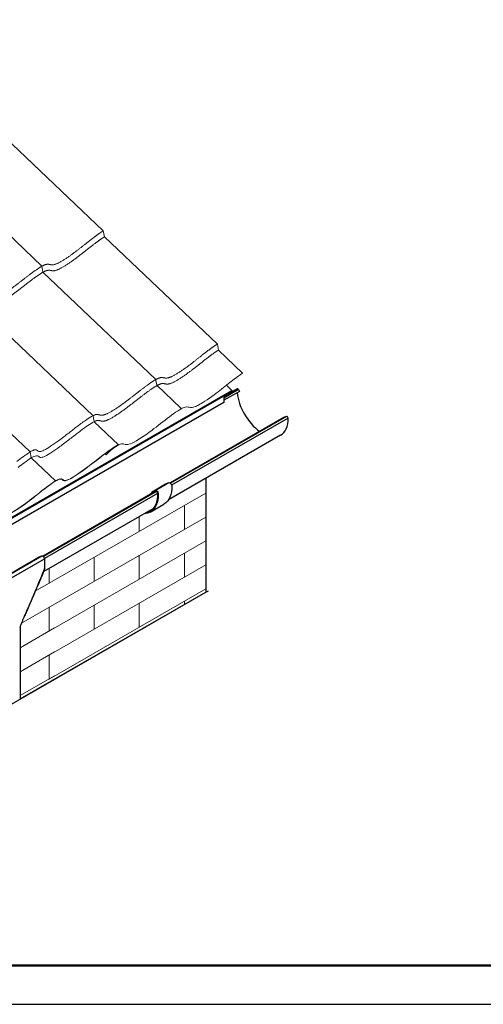
# Model space of a CAD drawing. Units: millimetres. Extents: x 19066 to 23266, y 3319 to 6289.
# Drawn here: x 20746 to 21340, y 3319 to 4582 of the extents above; entities that cross this region are included whole.
import ezdxf

# ---------------------------------------------------------------- set-up
doc = ezdxf.new("R2010")
doc.units = ezdxf.units.MM
doc.header["$LTSCALE"] = 0.75
doc.layers.add('Visible', color=7, linetype='Continuous', lineweight=50)
doc.layers.add('ВИД', color=253, linetype='Continuous', lineweight=15)
doc.layers.add('СПДС_20', color=7, linetype='Continuous')

msp = doc.modelspace()

# ---------------------------------------------------------------- linework, layer by layer
at = {"layer": 'Visible', "color": 18, "lineweight": 25, "true_color": 0x000000, "extrusion": (-0.707107, -0.407196, 0.578093)}
for p, q in [((20409.8, 3755.8), (21018.2, 4106.2)), ((21018.3, 4104.9), (20409.9, 3754.5)), ((20410, 3754.6), (21018.4, 4105)), ((21018.5, 4105.3), (20410.1, 3754.9)), ((21024.9, 4108.3), (21008, 4098.5)), ((21026.7, 4107.1), (21008, 4096.3)), ((21027.8, 4104.9), (21008, 4093.5)), ((21011.4, 4113), (21018.2, 4106.2)), ((21018.5, 4105.3), (21018.4, 4105)), ((21026.7, 4107.1), (21027.8, 4104.9)), ((21008, 4099), (21008, 4091.1)), ((21007.9, 4090.8), (20399.5, 3740.4)), ((20399.6, 3740.7), (21008, 4091.1)), ((21084.5, 4071.2), (20939.1, 3987.5)), ((21088.3, 4072.7), (20939.6, 3987)), ((21090.2, 4070.5), (20940.9, 3984.5)), ((21088.3, 4072.7), (21084.5, 4071.2)), ((21080.6, 4048.6), (20936.8, 3965.8)), ((20984.6, 3993.3), (20984.6, 3847.3)), ((20915.8, 3976.1), (20933.2, 3986.1)), ((20915.8, 3976.1), (20933.2, 3986.1)), ((20920, 3977.8), (20937.4, 3987.8)), ((20933.2, 3986.1), (20937.4, 3987.8)), ((20920, 3976.5), (20776.1, 3893.6)), ((20921.4, 3976.6), (20776.6, 3893.2)), ((20922.8, 3974.1), (20777.9, 3890.7)), ((20915.4, 3975.2), (20915.4, 3973.9)), ((20915.5, 3973.9), (20915.4, 3973.9)), ((20920, 3977.8), (20915.8, 3976.1)), ((20916.3, 3974.7), (20917.7, 3975.5)), ((20916.3, 3974.7), (20916.3, 3974.3)), ((20920.6, 3976.7), (20916.4, 3975)), ((20916.8, 3954.3), (20776.9, 3873.7)), ((20913.6, 3950.1), (20930.9, 3960.1)), ((20714.4, 3859.9), (20770.9, 3892.5)), ((20717.9, 3861.4), (20774.4, 3894)), ((20721.5, 3857.5), (20778, 3890)), ((20770.9, 3892.5), (20774.4, 3894)), ((20778, 3890), (20778, 3877.8)), ((20778.4, 3878), (20778, 3877.8)), ((20746.8, 3710.4), (20984.6, 3847.3)), ((20746.8, 3803.7), (20746.8, 3710.4))]:
    msp.add_line(p, q, dxfattribs=at)
at = {"layer": 'Visible', "color": 18, "lineweight": 25, "true_color": 0x000000}
msp.add_line((20984.6, 3847.3), (20988, 3849.2), dxfattribs=at)
msp.add_lwpolyline([(20263.7, 3432.1), (20620, 3637.3), (20622.8, 3650.3), (20625.1, 3631.4), (20628.3, 3642.1), (20984.6, 3847.3)], dxfattribs=at)
at = {"layer": 'Visible', "color": 18, "lineweight": 25, "true_color": 0x000000, "extrusion": (1.93439e-16, 1.11394e-16, -1)}
msp.add_ellipse((21018.1, 4105.8), major_axis=(-0.337, 0.586), ratio=0.578093, start_param=1.13253, end_param=2.703327, dxfattribs=at)
at = {"layer": 'Visible', "color": 18, "lineweight": 25, "true_color": 0x000000, "extrusion": (2.2529e-16, 1.29736e-16, -1)}
msp.add_ellipse((21017.9, 4105.4), major_axis=(-0.337, 0.586), ratio=0.578093, start_param=2.703327, end_param=3.141593, dxfattribs=at)
at = {"layer": 'Visible', "color": 18, "lineweight": 25, "true_color": 0x000000}
for centre, major_axis, start_param, end_param in [((21025.8, 4106.8), (-0.84, 1.46), 4.586436, 6.283185), ((21057.4, 4088.8), (-23, 39.9), 0.898567, 2.245309), ((21057.4, 4088.8), (-23.2, 40.2), 3.141593, 3.944766), ((21089, 4071.2), (-0.84, 1.46), 3.944766, 6.195638)]:
    msp.add_ellipse(centre, major_axis=major_axis, ratio=0.578093, start_param=start_param, end_param=end_param, dxfattribs=at)
at = {"layer": 'Visible', "color": 18, "lineweight": 25, "true_color": 0x000000, "extrusion": (7.50967e-17, 4.32453e-17, -1)}
msp.add_ellipse((21007.5, 4091.4), major_axis=(-0.337, 0.586), ratio=0.578093, start_param=2.354261, end_param=3.141593, dxfattribs=at)
at = {"layer": 'Visible', "color": 18, "lineweight": 25, "true_color": 0x000000, "extrusion": (3.91126e-16, 1.1541e-16, -1)}
for centre, end_param in [((20906.8, 4002.1), 3.141593), ((20889.4, 3992.1), 3.430005)]:
    msp.add_ellipse(centre, major_axis=(-24.2, 42), ratio=0.578093, start_param=2.314439, end_param=end_param, dxfattribs=at)
at = {"layer": 'Visible', "color": 18, "lineweight": 25, "true_color": 0x000000, "extrusion": (3.43632e-16, 1.97885e-16, -1)}
for centre, start_param in [((20934.1, 3984.5), 0), ((20916.7, 3974.5), -0.787332)]:
    msp.add_ellipse(centre, major_axis=(-0.92, 1.6), ratio=0.578093, start_param=start_param, end_param=0.076227, dxfattribs=at)
at = {"layer": 'Visible', "color": 18, "lineweight": 25, "true_color": 0x000000, "extrusion": (-3.18514e-17, -1.8342e-17, -1)}
for centre in [(20938.8, 3985.1), (20921.4, 3975.1)]:
    msp.add_ellipse(centre, major_axis=(-1.53, 2.66), ratio=0.578093, start_param=0.076227, end_param=2.314439, dxfattribs=at)
at = {"layer": 'Visible', "color": 18, "lineweight": 25, "true_color": 0x000000, "extrusion": (-5.48519e-18, 1.09525e-16, -1)}
msp.add_ellipse((20889.4, 3992.1), major_axis=(-23.6, 40.9), ratio=0.578093, start_param=2.314439, end_param=3.32261, dxfattribs=at)
at = {"layer": 'Visible', "color": 18, "lineweight": 25, "true_color": 0x000000, "extrusion": (0, 0, -1)}
for centre, major_axis, start_param, end_param in [((20916.7, 3974.5), (-0.307, 0.533), -0.787332, 0.076227), ((20775.8, 3891.2), (-1.53, 2.66), 0.07306, 2.354261)]:
    msp.add_ellipse(centre, major_axis=major_axis, ratio=0.578093, start_param=start_param, end_param=end_param, dxfattribs=at)
at = {"layer": 'Visible', "color": 18, "lineweight": 25, "true_color": 0x000000, "extrusion": (4.32453e-17, 2.49033e-17, -1)}
msp.add_ellipse((20921.4, 3975.1), major_axis=(-0.92, 1.6), ratio=0.578093, start_param=0.076227, end_param=2.314439, dxfattribs=at)
at = {"layer": 'Visible', "color": 18, "lineweight": 25, "true_color": 0x000000}
for points in [[(20777.8, 3876.9), (20777.9, 3877.2), (20777.9, 3877.5), (20778, 3877.8)], [(20778, 3877.8), (20778.1, 3877.9), (20778.2, 3877.9), (20778.2, 3877.9)], [(20778.2, 3877.9), (20778.3, 3878), (20778.3, 3878), (20778.4, 3878)], [(20778.4, 3878), (20778.3, 3878), (20778.3, 3878), (20778.2, 3878)], [(20778.2, 3878), (20778.2, 3877.9), (20778.2, 3877.9), (20778.2, 3877.9)], [(20774.9, 3868.3), (20776, 3870.9), (20777, 3873.9), (20777.8, 3876.9)], [(20752.4, 3816.9), (20750.1, 3811.9), (20748, 3806.9), (20746.1, 3801.9)]]:
    msp.add_open_spline(points, degree=3, dxfattribs=at)
for points, knots in [([(20752.4, 3816.9), (20753.9, 3820.4), (20755.5, 3823.8), (20758.5, 3830.6), (20760, 3834.1), (20763, 3840.9), (20764.5, 3844.3), (20767.5, 3851.2), (20769, 3854.6), (20771.9, 3861.4), (20773.4, 3864.9), (20774.9, 3868.3)], [-13.19029, -13.19029, -13.19029, -13.19029, -11.012507, -11.012507, -8.834723, -8.834723, -6.65694, -6.65694, -4.479157, -4.479157, -2.301373, -2.301373, -2.301373, -2.301373]), ([(20777.8, 3876.9), (20775.3, 3871), (20772.8, 3865.1), (20767.8, 3853.1), (20765.2, 3846.9), (20762.7, 3840.8)], [0.221469, 0.221469, 0.221469, 0.221469, 3.98238, 3.98238, 7.964759, 7.964759, 7.964759, 7.964759]), ([(20762.7, 3840.8), (20760.1, 3834.7), (20757.6, 3828.7), (20754.1, 3820.8), (20753.3, 3818.9), (20752.4, 3816.9)], [7.964759, 7.964759, 7.964759, 7.964759, 11.888828, 11.888828, 13.19029, 13.19029, 13.19029, 13.19029])]:
    msp.add_open_spline(points, degree=3, knots=knots, dxfattribs=at)
at = {"layer": 'ВИД', "extrusion": (-0.707107, -0.407196, 0.578093)}
for p, q in [((20853.3, 4310.8), (20708.7, 4448.4)), ((20774.3, 4265.7), (20629.6, 4403.3)), ((20854.7, 4303), (20853.3, 4310.7)), ((20999.5, 4165.4), (20854.8, 4303.1)), ((20775.7, 4258), (20774.3, 4265.7)), ((20920.4, 4120.4), (20775.7, 4258)), ((20840.2, 4073.7), (20695.7, 4211.1)), ((20840.2, 4073.7), (20695.7, 4211.1)), ((21000.9, 4157.8), (20999.5, 4165.4)), ((21031.9, 4128.3), (21000.9, 4157.8)), ((21031.9, 4128.3), (21000.9, 4157.8)), ((20921.9, 4112.7), (20920.4, 4120.4)), ((20952.9, 4083.2), (20921.9, 4112.7)), ((20759.4, 4027.2), (20688.3, 4094.8)), ((20841.6, 4066), (20840.2, 4073.7)), ((20841.6, 4066), (20840.2, 4073.7)), ((20872.6, 4036.5), (20841.6, 4066)), ((20872.6, 4036.5), (20841.6, 4066)), ((20872.6, 4036.5), (20872.5, 4036.1)), ((20760.9, 4019.5), (20759.4, 4027.2)), ((20791.9, 3990), (20760.9, 4019.5)), ((20856.9, 4023.6), (20855.6, 4024.9)), ((20856.9, 4023.6), (20857.1, 4023.4)), ((20765.9, 3848.5), (20984.6, 3974.5)), ((20748.4, 3807.7), (20984.6, 3943.7)), ((20746.8, 3776.1), (20984.6, 3913)), ((20746.8, 3745.3), (20984.6, 3882.3)), ((20783.7, 3735.9), (20984.6, 3851.6)), ((20746.8, 3776.1), (20790.8, 3801.4)), ((20746.8, 3745.3), (20790.8, 3770.7)), ((20746.8, 3714.6), (20790.8, 3739.9))]:
    msp.add_line(p, q, dxfattribs=at)
at = {"layer": 'ВИД'}
for p, q in [((21021.1, 4120.6), (21031.9, 4128.3)), ((20899.3, 3944.2), (20899.3, 3925.4))]:
    msp.add_line(p, q, dxfattribs=at)
at = {"layer": 'ВИД', "ltscale": 10}
for p, q in [((20957.2, 3958.7), (20957.2, 3928)), ((20841.6, 3892.1), (20841.6, 3861.4)), ((20899.3, 3894.6), (20899.3, 3863.9)), ((20957.2, 3897.2), (20957.2, 3866.5)), ((20783.7, 3877.6), (20783.7, 3858.8)), ((20783.7, 3828.1), (20783.7, 3797.3)), ((20841.6, 3830.7), (20841.6, 3799.9)), ((20899.3, 3833.2), (20899.3, 3802.4)), ((20957.2, 3835.8), (20957.2, 3831.5)), ((20783.7, 3766.6), (20783.7, 3735.9))]:
    msp.add_line(p, q, dxfattribs=at)
at = {"layer": 'ВИД'}
for points, degree, knots in [([(20701.5, 4220.2), (20701.7, 4220.2), (20702.6, 4219.9), (20704.3, 4219.4), (20707.4, 4219.3), (20714.2, 4222.1), (20725.2, 4229.2), (20736, 4237), (20746.1, 4244.8), (20755.7, 4252.3), (20765, 4259.4), (20774.3, 4265.7), (20781, 4268.7), (20784.5, 4267.7), (20788, 4266.5), (20794.8, 4268.5), (20805.6, 4275.2), (20816.1, 4282.7), (20825.6, 4290.1), (20834.7, 4297.4), (20842.2, 4303.2), (20848.1, 4307.5), (20851.6, 4309.8), (20853.3, 4310.7), (20853.3, 4310.8)], 5, [0.0568848, 0.0568848, 0.0568848, 0.0568848, 0.0568848, 0.0568848, 0.0666667, 0.1, 0.1333333, 0.1666667, 0.2, 0.2333333, 0.2666667, 0.3, 0.3333333, 0.3666667, 0.4, 0.4333333, 0.4666667, 0.5, 0.5333333, 0.5666667, 0.6, 0.6333333, 0.6666667, 0.6682568, 0.6682568, 0.6682568, 0.6682568, 0.6682568, 0.6682568]), ([(20698.5, 4212.7), (20699, 4212.8), (20700.3, 4213.1), (20702.1, 4213), (20704.2, 4212), (20707.8, 4211.2), (20715.7, 4214.4), (20726.7, 4221.5), (20737.5, 4229.3), (20747.6, 4237.1), (20757.2, 4244.6), (20766.5, 4251.7), (20775.7, 4258), (20782.5, 4261), (20785.9, 4260), (20789.5, 4258.8), (20796.3, 4260.9), (20807.1, 4267.6), (20817.5, 4275), (20827, 4282.4), (20836.2, 4289.7), (20843.7, 4295.6), (20849.6, 4299.8), (20853.1, 4302.1), (20854.7, 4303), (20854.8, 4303.1)], 5, [0.018641, 0.018641, 0.018641, 0.018641, 0.018641, 0.018641, 0.0333333, 0.0666667, 0.1, 0.1333333, 0.1666667, 0.2, 0.2333333, 0.2666667, 0.3, 0.3333333, 0.3666667, 0.4, 0.4333333, 0.4666667, 0.5, 0.5333333, 0.5666667, 0.6, 0.6333333, 0.6666667, 0.6682568, 0.6682568, 0.6682568, 0.6682568, 0.6682568, 0.6682568]), ([(20840.2, 4073.7), (20841.4, 4074.4), (20843.6, 4075.4), (20846.1, 4075.7), (20848.4, 4074.4), (20852.4, 4073.6), (20860.3, 4076.7), (20871.4, 4083.9), (20882.2, 4091.7), (20892.3, 4099.5), (20901.8, 4107), (20911.2, 4114), (20920.4, 4120.4), (20927.1, 4123.4), (20930.6, 4122.4), (20934.1, 4121.2), (20940.9, 4123.2), (20951.8, 4129.9), (20962.2, 4137.3), (20971.7, 4144.7), (20980.8, 4152.1), (20988.3, 4157.9), (20994.2, 4162.2), (20997.8, 4164.4), (20999.4, 4165.4), (20999.5, 4165.4)], 5, [0, 0, 0, 0, 0, 0, 0.0333333, 0.0666667, 0.1, 0.1333333, 0.1666667, 0.2, 0.2333333, 0.2666667, 0.3, 0.3333333, 0.3666667, 0.4, 0.4333333, 0.4666667, 0.5, 0.5333333, 0.5666667, 0.6, 0.6333333, 0.6666667, 0.6682568, 0.6682568, 0.6682568, 0.6682568, 0.6682568, 0.6682568]), ([(20841.6, 4066), (20842.9, 4066.7), (20845.1, 4067.8), (20847.6, 4068), (20849.8, 4066.8), (20853.9, 4065.9), (20861.8, 4069.1), (20872.9, 4076.2), (20883.6, 4084), (20893.7, 4091.8), (20903.3, 4099.3), (20912.6, 4106.4), (20921.9, 4112.7), (20928.6, 4115.7), (20932.1, 4114.7), (20935.6, 4113.5), (20942.4, 4115.5), (20953.2, 4122.3), (20963.7, 4129.7), (20973.2, 4137.1), (20982.3, 4144.4), (20989.8, 4150.2), (20995.7, 4154.5), (20999.2, 4156.8), (21000.9, 4157.7), (21000.9, 4157.8)], 5, [0, 0, 0, 0, 0, 0, 0.0333333, 0.0666667, 0.1, 0.1333333, 0.1666667, 0.2, 0.2333333, 0.2666667, 0.3, 0.3333333, 0.3666667, 0.4, 0.4333333, 0.4666667, 0.5, 0.5333333, 0.5666667, 0.6, 0.6333333, 0.6666667, 0.6682569, 0.6682569, 0.6682569, 0.6682569, 0.6682569, 0.6682569]), ([(20872.5, 4036.1), (20873.5, 4036.7), (20874.4, 4037.1), (20876.2, 4037.7), (20876.9, 4037.7), (20878.7, 4037.7), (20879.8, 4037.2), (20882.6, 4036.6), (20884.1, 4036.5), (20888.8, 4037.7), (20891.9, 4039.2), (20904, 4046.3), (20914.3, 4054), (20928.8, 4065.1), (20936.5, 4071.3), (20946.7, 4078.6), (20950.3, 4081), (20954.8, 4083.4), (20956.7, 4084.4), (20961.3, 4085.4), (20962.7, 4084.5), (20966.3, 4084.2), (20968.1, 4084.3), (20973.1, 4086.1), (20976.7, 4087.8), (20991.7, 4097.6), (20999.9, 4103.9), (21006.9, 4109.5), (21009.1, 4111.3), (21021.1, 4120.6)], 3, [-318.786273, -318.786273, -318.786273, -318.786273, -312.27257, -312.27257, -305.315962, -305.315962, -288.669794, -288.669794, -270.148407, -270.148407, -246.705687, -246.705687, -197.975309, -197.975309, -140.233901, -140.233901, -114.152073, -114.152073, -101.164999, -101.164999, -80.189778, -80.189778, -69.049483, -69.049483, -60.680225, -60.680225, -50.141336, -50.141336, -45.180869, -45.180869, -45.180869, -45.180869]), ([(20633.5, 3898.5), (20634.4, 3899), (20635.3, 3899.4), (20637, 3900), (20637.7, 3900), (20639.5, 3900), (20640.6, 3899.5), (20643.3, 3898.9), (20644.8, 3898.8), (20649.6, 3900), (20652.9, 3901.6), (20663.9, 3907.9), (20672.9, 3914.6), (20687.9, 3926), (20696.1, 3932.6), (20707.2, 3940.6), (20710.9, 3943.1), (20715.4, 3945.6), (20717.4, 3946.6), (20722, 3947.7), (20723.4, 3946.8), (20727.1, 3946.5), (20728.9, 3946.6), (20734, 3948.4), (20737.6, 3950.1), (20752.6, 3959.9), (20760.9, 3966.3), (20771.3, 3974.5), (20776.9, 3979.1), (20786.1, 3985.9), (20789.6, 3988.4), (20794.3, 3991.1), (20795.6, 3991.7), (20797.8, 3992.5), (20798.6, 3992.5), (20800, 3992.2), (20800.4, 3991.8), (20801.6, 3990.8), (20802.2, 3990.4), (20804, 3990.1), (20805.1, 3990.1), (20809.7, 3991.8), (20813.4, 3993.8), (20827.7, 4003.4), (20837.5, 4011), (20854.7, 4024.3), (20862.6, 4030.4), (20872.5, 4036.1)], 3, [-169.584322, -169.584322, -169.584322, -169.584322, -166.876303, -166.876303, -163.983772, -163.983772, -156.921747, -156.921747, -148.784398, -148.784398, -137.974028, -137.974028, -116.907171, -116.907171, -87.79849, -87.79849, -74.186269, -74.186269, -67.50636, -67.50636, -56.512838, -56.512838, -50.6394, -50.6394, -46.091831, -46.091831, -40.21486, -40.21486, -32.958222, -32.958222, -28.477645, -28.477645, -25.827894, -25.827894, -23.128932, -23.128932, -20.193736, -20.193736, -17.119125, -17.119125, -14.672925, -14.672925, -11.514366, -11.514366, -6.817523, -6.817523, 0, 0, 0, 0]), ([(20872.6, 4036.5), (20866.9, 4033.2), (20862.1, 4029.9), (20851.9, 4022.5), (20846.4, 4018.1), (20834.3, 4008.8), (20824.8, 4001.6), (20812.5, 3993.7), (20810, 3992.4), (20806.5, 3990.9), (20805.3, 3990.7), (20802.9, 3990.5), (20802, 3991.2), (20800.7, 3992.3), (20800.3, 3992.7), (20798.8, 3993), (20797.9, 3992.9), (20795, 3991.8), (20792.8, 3990.6), (20786.9, 3986.9), (20781.4, 3982.7), (20770.1, 3973.9), (20763.8, 3968.7), (20748.5, 3957.4), (20742.9, 3953.8), (20735, 3949.1), (20732.4, 3948.1), (20727.5, 3946.7), (20725.8, 3947.1), (20722.9, 3947.7), (20721.8, 3947.9), (20719.2, 3947.5), (20717.5, 3947), (20711.2, 3943.7), (20706.8, 3940.7), (20693.6, 3931), (20684.9, 3923.8), (20668.4, 3911.6), (20662.1, 3907.3), (20653, 3902), (20650.3, 3900.7), (20643.7, 3898.7), (20641.9, 3899.9), (20638.9, 3900.5), (20638.1, 3900.6), (20636.1, 3900.1), (20634.9, 3899.6), (20633.6, 3898.9)], 3, [-17.134337, -17.134337, -17.134337, -17.134337, -17.084929, -17.084929, -17.027227, -17.027227, -16.9752, -16.9752, -16.943469, -16.943469, -16.891607, -16.891607, -16.765835, -16.765835, -16.675576, -16.675576, -16.585179, -16.585179, -16.437008, -16.437008, -15.980737, -15.980737, -15.340391, -15.340391, -14.627277, -14.627277, -13.70583, -13.70583, -11.663304, -11.663304, -10.442869, -10.442869, -9.5174, -9.5174, -8.383112, -8.383112, -6.440732, -6.440732, -5.053143, -5.053143, -3.994893, -3.994893, -1.753425, -1.753425, -0.883706, -0.883706, 0, 0, 0, 0]), ([(20759.4, 4027.2), (20761.4, 4028.4), (20763, 4029.2), (20764.3, 4029.7), (20765.7, 4030.2), (20766.7, 4030.2), (20767.4, 4029.9)], 3, [0.6637339, 0.6637339, 0.6637339, 0.6637339, 0.68767083, 0.68767083, 0.68767083, 0.71309561, 0.71309561, 0.71309561, 0.71309561]), ([(20872.6, 4036.5), (20871, 4035.6), (20869.4, 4034.5), (20866.3, 4032.3), (20865, 4031.3), (20860.7, 4027.6), (20858.2, 4024.9), (20856.9, 4023.6)], 3, [-1.848083, -1.848083, -1.848083, -1.848083, -1.326361, -1.326361, -0.90517, -0.90517, 0, 0, 0, 0]), ([(20857.1, 4023.4), (20858.9, 4025.4), (20861.5, 4028), (20866.6, 4032.3), (20869.2, 4034.3), (20872.5, 4036.1)], 3, [-4.666552, -4.666552, -4.666552, -4.666552, -2.23676, -2.23676, 0, 0, 0, 0]), ([(20744.1, 4007.3), (20746.7, 4009.3), (20749.3, 4011.4), (20751.9, 4013.3), (20755, 4015.6), (20758.2, 4017.9), (20760.9, 4019.5)], 3, [0.60210281, 0.60210281, 0.60210281, 0.60210281, 0.63014531, 0.63014531, 0.63014531, 0.6637339, 0.6637339, 0.6637339, 0.6637339])]:
    msp.add_open_spline(points, degree=degree, knots=knots, dxfattribs=at)
for points in [[(20820, 4060), (20824.3, 4063.3), (20828.2, 4066.1), (20832.1, 4068.7)], [(20832.1, 4068.7), (20834.8, 4070.5), (20837.4, 4072.1), (20840.2, 4073.7)], [(20809, 4051.5), (20813, 4054.6), (20816.6, 4057.4), (20820, 4060)], [(20821.5, 4052.3), (20825.8, 4055.6), (20829.7, 4058.5), (20833.6, 4061.1)], [(20833.6, 4061.1), (20836.3, 4062.8), (20838.9, 4064.5), (20841.6, 4066)], [(20785.8, 4034.6), (20789.1, 4036.7), (20792.5, 4039.2), (20795.9, 4041.6)], [(20795.9, 4041.6), (20800.5, 4045), (20804.9, 4048.4), (20809, 4051.5)], [(20797.4, 4034), (20801.9, 4037.3), (20806.4, 4040.7), (20810.5, 4043.9)], [(20810.5, 4043.9), (20814.4, 4046.9), (20818.1, 4049.8), (20821.5, 4052.3)], [(20767.4, 4029.9), (20768.3, 4029.6), (20768.8, 4029), (20769.6, 4028.4)], [(20772.2, 4027.8), (20773.5, 4027.9), (20775.1, 4028.5), (20777.2, 4029.5)], [(20777.2, 4029.5), (20779.6, 4030.7), (20782.6, 4032.5), (20785.8, 4034.6)], [(20787.3, 4026.9), (20790.5, 4029), (20794, 4031.5), (20797.4, 4034)], [(20742.6, 4015), (20745.2, 4017), (20747.8, 4019), (20750.4, 4021)], [(20750.4, 4021), (20753.6, 4023.3), (20756.7, 4025.5), (20759.4, 4027.2)], [(20760.9, 4019.5), (20762.8, 4020.7), (20764.5, 4021.5), (20765.8, 4022)], [(20765.8, 4022), (20767.2, 4022.5), (20768.2, 4022.5), (20768.9, 4022.3)], [(20768.9, 4022.3), (20769.8, 4022), (20770.3, 4021.3), (20771.1, 4020.8)], [(20769.6, 4028.4), (20770.2, 4028), (20771, 4027.7), (20772.2, 4027.8)], [(20771.1, 4020.8), (20771.7, 4020.3), (20772.5, 4020), (20773.7, 4020.1)], [(20773.7, 4020.1), (20775, 4020.3), (20776.6, 4020.8), (20778.7, 4021.8)], [(20778.7, 4021.8), (20781.1, 4023), (20784.1, 4024.8), (20787.3, 4026.9)]]:
    msp.add_open_spline(points, degree=3, dxfattribs=at)
at = {"layer": 'СПДС_20', "linetype": 'Continuous', "ltscale": 13.333333}
msp.add_lwpolyline([(19065.8, 3318.7), (23265.8, 3318.7), (23265.8, 6288.7), (19065.8, 6288.7), (19065.8, 3318.7)], dxfattribs=at)
at = {"layer": 'СПДС_20', "linetype": 'Continuous', "lineweight": 50, "ltscale": 13.333333}
msp.add_lwpolyline([(19265.8, 3368.7), (23215.8, 3368.7), (23215.8, 6238.7), (19265.8, 6238.7), (19265.8, 3368.7)], dxfattribs=at)

doc.saveas('drawing.dxf')
